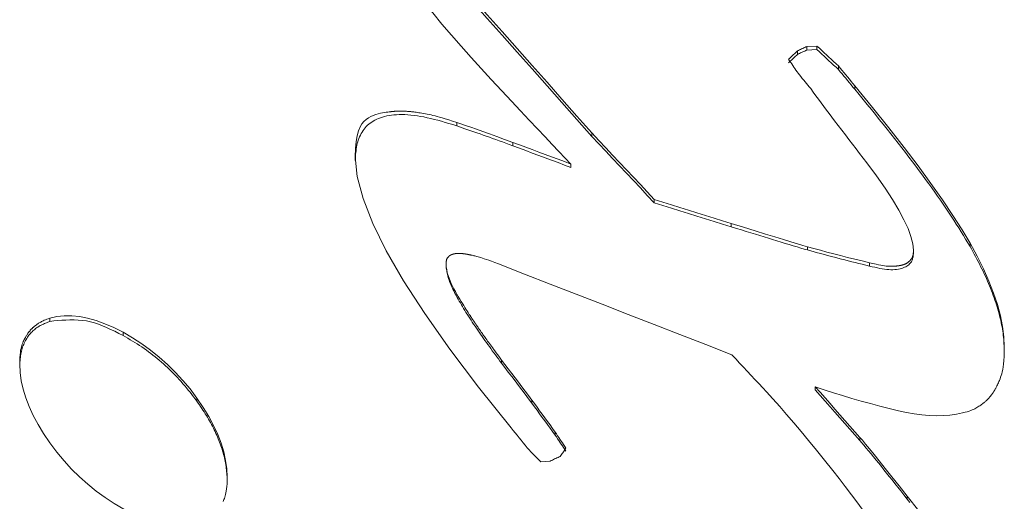
# Model space of a CAD drawing. Extents: x 16 to 278, y 8 to 193.
# Drawn here: x 154 to 157, y 142 to 143 of the extents above; entities that cross this region are included whole.
import ezdxf

# ---------------------------------------------------------------- set-up
doc = ezdxf.new("R2010")
doc.units = 0
doc.layers.add('2-中心線', color=5, linetype='CONTINUOUS')

msp = doc.modelspace()

# ---------------------------------------------------------------- linework, layer by layer
at = {"layer": '2-中心線', "color": 7, "linetype": 'CONTINUOUS', "lineweight": 15}
for p, q in [((155.9857, 143.0535), (155.9857, 143.0648)), ((156.0477, 143.08), (156.0157, 143.0788)), ((156.0157, 143.0675), (156.0157, 143.0788)), ((156.0477, 143.0687), (156.0157, 143.0675)), ((156.0477, 143.0687), (156.0477, 143.08)), ((156.1157, 143.0057), (156.1157, 143.017)), ((156.1677, 142.9429), (156.1677, 142.9541)), ((154.9058, 142.8268), (154.9058, 142.8378)), ((155.3337, 142.7934), (155.3337, 142.8043)), ((155.0837, 142.7635), (155.0837, 142.7745)), ((154.5837, 142.7173), (154.5837, 142.7281)), ((155.2677, 142.6948), (155.2677, 142.7057)), ((155.5317, 142.5829), (155.5317, 142.5936)), ((155.7757, 142.5068), (155.7757, 142.5174)), ((156.0178, 142.433), (156.0178, 142.4435)), ((156.3537, 142.422), (156.3537, 142.4325)), ((156.533, 142.4443), (156.533, 142.4548)), ((154.8717, 142.3788), (154.8717, 142.3892)), ((156.2141, 142.382), (156.2141, 142.3924)), ((153.6157, 142.2064), (153.6157, 142.2165)), ((153.8477, 142.1617), (153.8477, 142.1718)), ((156.6417, 142.1157), (156.6417, 142.1257)), ((155.0477, 142.0738), (155.0477, 142.0838)), ((153.5197, 142.0604), (153.5197, 142.0704)), ((156.0417, 141.9893), (156.0417, 141.9992)), ((154.0817, 141.9531), (154.0817, 141.963)), ((155.1437, 141.9469), (155.1437, 141.9568)), ((155.2177, 141.8454), (155.2177, 141.8551)), ((156.1837, 141.8287), (156.1837, 141.8384)), ((155.1717, 141.761), (155.2017, 141.7633)), ((154.1777, 141.7034), (154.1777, 141.7129)), ((156.3336, 141.6427), (156.3336, 141.6522))]:
    msp.add_line(p, q, dxfattribs=at)
for points in [[(154.9077, 143.2857), (154.955, 143.2325), (155.0024, 143.1791), (155.0497, 143.1258), (155.097, 143.0723), (155.1444, 143.0188), (155.1917, 142.9653), (155.239, 142.9117), (155.2864, 142.858), (155.3337, 142.8043)], [(155.3337, 142.7934), (155.2864, 142.847), (155.239, 142.9006), (155.1917, 142.9541), (155.1444, 143.0076), (155.097, 143.061), (155.0497, 143.1144), (155.0024, 143.1677), (154.955, 143.2209), (154.9077, 143.2741)], [(155.0481, 142.938), (155.015, 142.9735), (154.9826, 143.0089), (154.9507, 143.0443), (154.9195, 143.0796), (154.8888, 143.1148), (154.8587, 143.15), (154.8292, 143.1852), (154.8003, 143.2203), (154.772, 143.2554)], [(155.9577, 143.0381), (155.9608, 143.0411), (155.9639, 143.0441), (155.967, 143.047), (155.9701, 143.05), (155.9732, 143.053), (155.9764, 143.0559), (155.9795, 143.0589), (155.9826, 143.0619), (155.9857, 143.0648)], [(155.9857, 143.0535), (155.9826, 143.0506), (155.9795, 143.0476), (155.9764, 143.0446), (155.9732, 143.0417), (155.9701, 143.0387), (155.967, 143.0358), (155.9639, 143.0328), (155.9608, 143.0298), (155.9577, 143.0269)], [(155.9857, 143.0648), (155.989, 143.0664), (155.9924, 143.0679), (155.9957, 143.0695), (155.999, 143.071), (156.0024, 143.0726), (156.0057, 143.0742), (156.009, 143.0757), (156.0124, 143.0773), (156.0157, 143.0788)], [(156.0157, 143.0675), (156.0124, 143.0659), (156.009, 143.0644), (156.0057, 143.0628), (156.0024, 143.0613), (155.999, 143.0597), (155.9957, 143.0582), (155.9924, 143.0566), (155.989, 143.0551), (155.9857, 143.0535)], [(156.0477, 143.08), (156.0552, 143.073), (156.0628, 143.066), (156.0704, 143.059), (156.0779, 143.052), (156.0855, 143.045), (156.093, 143.038), (156.1006, 143.031), (156.1081, 143.024), (156.1157, 143.017)], [(156.1157, 143.0057), (156.1081, 143.0127), (156.1006, 143.0197), (156.093, 143.0267), (156.0855, 143.0337), (156.0779, 143.0407), (156.0704, 143.0477), (156.0628, 143.0547), (156.0552, 143.0617), (156.0477, 143.0687)], [(155.9877, 142.9937), (155.9844, 142.9986), (155.981, 143.0036), (155.9777, 143.0085), (155.9744, 143.0134), (155.971, 143.0184), (155.9677, 143.0233), (155.9644, 143.0283), (155.961, 143.0332), (155.9577, 143.0381)], [(156.0277, 142.9455), (156.0232, 142.9509), (156.0188, 142.9562), (156.0144, 142.9616), (156.0099, 142.9669), (156.0055, 142.9723), (156.001, 142.9776), (155.9966, 142.983), (155.9921, 142.9883), (155.9877, 142.9937)], [(156.1157, 143.017), (156.1215, 143.01), (156.1272, 143.003), (156.133, 142.996), (156.1388, 142.989), (156.1446, 142.982), (156.1504, 142.975), (156.1561, 142.968), (156.1619, 142.961), (156.1677, 142.9541)], [(156.1677, 142.9429), (156.1619, 142.9499), (156.1561, 142.9569), (156.1504, 142.9638), (156.1446, 142.9708), (156.1388, 142.9778), (156.133, 142.9848), (156.1272, 142.9918), (156.1215, 142.9988), (156.1157, 143.0057)], [(155.2677, 142.7057), (155.2495, 142.7247), (155.2297, 142.7455), (155.2084, 142.768), (155.1856, 142.7921), (155.1612, 142.8179), (155.1352, 142.8454), (155.1077, 142.8746), (155.0787, 142.9055), (155.0481, 142.938)], [(156.1037, 142.8429), (156.0952, 142.8543), (156.0868, 142.8657), (156.0784, 142.8771), (156.0699, 142.8885), (156.0615, 142.8999), (156.053, 142.9113), (156.0446, 142.9227), (156.0361, 142.9341), (156.0277, 142.9455)], [(156.1677, 142.9541), (156.2236, 142.8856), (156.2757, 142.8203), (156.324, 142.7583), (156.3684, 142.6996), (156.409, 142.6441), (156.4458, 142.5918), (156.4787, 142.5429), (156.5078, 142.4972), (156.533, 142.4548)], [(156.533, 142.4443), (156.5262, 142.4556), (156.5191, 142.4671), (156.5119, 142.4789), (156.5046, 142.4908), (156.4971, 142.5029), (156.4894, 142.5152), (156.4815, 142.5276), (156.4734, 142.54), (156.4652, 142.5526), (156.4567, 142.5652), (156.4481, 142.578), (156.4393, 142.5908), (156.4302, 142.6037), (156.421, 142.6167), (156.4115, 142.6299), (156.4019, 142.6433), (156.392, 142.6568), (156.3819, 142.6705), (156.3716, 142.6845), (156.361, 142.6986), (156.3503, 142.7129), (156.3393, 142.7274), (156.3282, 142.742), (156.3168, 142.7568), (156.3053, 142.7717), (156.2936, 142.7866), (156.2818, 142.8017), (156.2698, 142.8169), (156.2576, 142.8321), (156.2453, 142.8475), (156.2328, 142.8629), (156.2201, 142.8786), (156.2073, 142.8944), (156.1943, 142.9103), (156.1811, 142.9265), (156.1677, 142.9429)], [(154.5837, 142.7281), (154.5846, 142.7547), (154.5867, 142.7771), (154.5899, 142.7957), (154.5941, 142.811), (154.5992, 142.8234), (154.605, 142.8332), (154.6114, 142.841), (154.6184, 142.8472), (154.6257, 142.8522), (154.6332, 142.8563), (154.6409, 142.8598), (154.6486, 142.8626), (154.6561, 142.8649), (154.6634, 142.8667), (154.6702, 142.8681), (154.6765, 142.8692), (154.6821, 142.87), (154.6869, 142.8706), (154.6908, 142.8711), (154.6939, 142.8715), (154.6962, 142.8718), (154.6979, 142.872), (154.6991, 142.8721), (154.6999, 142.8722), (154.7004, 142.8723), (154.7008, 142.8723), (154.701, 142.8724), (154.7012, 142.8724), (154.7015, 142.8724), (154.7018, 142.8724), (154.7021, 142.8725), (154.7024, 142.8725), (154.7027, 142.8725), (154.703, 142.8726), (154.7033, 142.8726), (154.7036, 142.8726), (154.7039, 142.8726), (154.7041, 142.8727), (154.7044, 142.8727), (154.7046, 142.8727), (154.7049, 142.8727), (154.7051, 142.8728), (154.7054, 142.8728), (154.7057, 142.8728), (154.7061, 142.8728), (154.7065, 142.8729), (154.7069, 142.8729), (154.7074, 142.8729), (154.7078, 142.873), (154.7083, 142.873), (154.7088, 142.8731), (154.7093, 142.8731), (154.7098, 142.8731), (154.7103, 142.8732), (154.7107, 142.8732), (154.7112, 142.8732), (154.7117, 142.8732), (154.7121, 142.8733), (154.7126, 142.8733), (154.7132, 142.8733), (154.7138, 142.8734), (154.7144, 142.8734), (154.7152, 142.8734), (154.716, 142.8734), (154.7169, 142.8735), (154.7178, 142.8735), (154.7188, 142.8736), (154.7198, 142.8736), (154.7208, 142.8736), (154.7219, 142.8736), (154.7229, 142.8737), (154.7239, 142.8737), (154.7249, 142.8737), (154.7258, 142.8737), (154.7268, 142.8737), (154.7278, 142.8737), (154.7289, 142.8737), (154.73, 142.8737), (154.7313, 142.8737), (154.7327, 142.8736), (154.7343, 142.8736), (154.736, 142.8735), (154.738, 142.8735), (154.74, 142.8734), (154.7421, 142.8733), (154.7444, 142.8732), (154.7466, 142.8731), (154.7489, 142.8729), (154.7511, 142.8728), (154.7533, 142.8727), (154.7554, 142.8725), (154.7576, 142.8723), (154.7597, 142.8721), (154.7619, 142.8719), (154.7643, 142.8716), (154.7669, 142.8713), (154.7698, 142.8709), (154.773, 142.8705), (154.7766, 142.8699), (154.7806, 142.8693), (154.785, 142.8686), (154.7898, 142.8679), (154.7949, 142.867), (154.8003, 142.866), (154.8059, 142.865), (154.8117, 142.8639), (154.8177, 142.8627), (154.8239, 142.8614), (154.8301, 142.8601), (154.8366, 142.8585), (154.8436, 142.8568), (154.8512, 142.8548), (154.8597, 142.8524), (154.8692, 142.8495), (154.8799, 142.8462), (154.8921, 142.8423), (154.9058, 142.8378)], [(154.9058, 142.8268), (154.8931, 142.8307), (154.8806, 142.8344), (154.8686, 142.838), (154.8568, 142.8414), (154.8453, 142.8446), (154.834, 142.8476), (154.8229, 142.8503), (154.8121, 142.8528), (154.8014, 142.8551), (154.7909, 142.857), (154.7806, 142.8587), (154.7704, 142.8601), (154.7604, 142.8612), (154.7507, 142.862), (154.7413, 142.8625), (154.7321, 142.8627), (154.7232, 142.8627), (154.7146, 142.8624), (154.7063, 142.8618), (154.6984, 142.8609), (154.6907, 142.8597), (154.6835, 142.8583), (154.6765, 142.8567), (154.6698, 142.8548), (154.6634, 142.8527), (154.6574, 142.8504), (154.6516, 142.8478), (154.6461, 142.8451), (154.6409, 142.8422), (154.636, 142.8391), (154.6313, 142.8358), (154.6269, 142.8323), (154.6227, 142.8286), (154.6188, 142.8247), (154.6151, 142.8206), (154.6116, 142.8164), (154.6083, 142.8119), (154.6053, 142.8073), (154.6024, 142.8025), (154.5998, 142.7975), (154.5974, 142.7925), (154.5952, 142.7872), (154.5933, 142.7819), (154.5915, 142.7765), (154.59, 142.771), (154.5888, 142.7654), (154.5877, 142.7597), (154.5868, 142.754), (154.5861, 142.7481), (154.5854, 142.7422), (154.5849, 142.7361), (154.5845, 142.73), (154.5841, 142.7237), (154.5837, 142.7173)], [(154.9058, 142.8378), (154.9189, 142.8334), (154.9337, 142.8283), (154.9501, 142.8225), (154.9682, 142.8161), (154.9879, 142.8091), (155.0094, 142.8014), (155.0325, 142.7931), (155.0573, 142.7841), (155.0837, 142.7745)], [(156.2057, 142.7092), (156.1944, 142.7241), (156.183, 142.739), (156.1717, 142.7538), (156.1604, 142.7687), (156.149, 142.7835), (156.1377, 142.7984), (156.1264, 142.8132), (156.115, 142.828), (156.1037, 142.8429)], [(155.0837, 142.7635), (155.0721, 142.7677), (155.061, 142.7718), (155.0501, 142.7758), (155.0396, 142.7796), (155.0292, 142.7833), (155.0191, 142.787), (155.0091, 142.7906), (154.9991, 142.7942), (154.9892, 142.7977), (154.9794, 142.8012), (154.9695, 142.8047), (154.9598, 142.8081), (154.9502, 142.8114), (154.9407, 142.8147), (154.9315, 142.8179), (154.9226, 142.821), (154.914, 142.824), (154.9058, 142.8268)], [(155.3337, 142.8043), (155.3557, 142.7809), (155.3777, 142.7576), (155.3997, 142.7342), (155.4217, 142.7108), (155.4437, 142.6874), (155.4657, 142.6639), (155.4877, 142.6405), (155.5097, 142.6171), (155.5317, 142.5936)], [(155.0837, 142.7745), (155.1041, 142.7668), (155.1246, 142.7592), (155.145, 142.7515), (155.1655, 142.7439), (155.1859, 142.7362), (155.2064, 142.7286), (155.2268, 142.7209), (155.2472, 142.7133), (155.2677, 142.7057)], [(155.5317, 142.5829), (155.5097, 142.6063), (155.4877, 142.6298), (155.4657, 142.6532), (155.4437, 142.6765), (155.4217, 142.6999), (155.3997, 142.7233), (155.3777, 142.7467), (155.3557, 142.77), (155.3337, 142.7934)], [(155.2677, 142.6948), (155.2472, 142.7025), (155.2268, 142.7101), (155.2064, 142.7177), (155.1859, 142.7254), (155.1655, 142.733), (155.145, 142.7406), (155.1246, 142.7483), (155.1041, 142.7559), (155.0837, 142.7635)], [(155.0777, 141.8686), (154.9744, 141.998), (154.8831, 142.1188), (154.804, 142.2311), (154.737, 142.3349), (154.6822, 142.4303), (154.6394, 142.5173), (154.6087, 142.5959), (154.5901, 142.6661), (154.5837, 142.7281)], [(156.3537, 142.4325), (156.3515, 142.4526), (156.3458, 142.4754), (156.3365, 142.5008), (156.3236, 142.5289), (156.3072, 142.5597), (156.2871, 142.5931), (156.2636, 142.6292), (156.2364, 142.6679), (156.2057, 142.7092)], [(155.5317, 142.5936), (155.5588, 142.5852), (155.5859, 142.5767), (155.613, 142.5682), (155.6401, 142.5598), (155.6672, 142.5513), (155.6944, 142.5428), (155.7215, 142.5344), (155.7486, 142.5259), (155.7757, 142.5174)], [(155.7757, 142.5068), (155.7486, 142.5153), (155.7215, 142.5238), (155.6944, 142.5322), (155.6672, 142.5407), (155.6401, 142.5491), (155.613, 142.5576), (155.5859, 142.566), (155.5588, 142.5745), (155.5317, 142.5829)], [(155.7757, 142.5174), (155.815, 142.5052), (155.8512, 142.4939), (155.8843, 142.4837), (155.9143, 142.4744), (155.9412, 142.4662), (155.965, 142.459), (155.9857, 142.4528), (156.0033, 142.4477), (156.0178, 142.4435)], [(156.0178, 142.433), (156.0075, 142.4361), (155.9964, 142.4393), (155.9848, 142.4428), (155.9726, 142.4464), (155.96, 142.4501), (155.9471, 142.454), (155.9339, 142.458), (155.9205, 142.462), (155.9071, 142.4661), (155.8936, 142.4702), (155.8801, 142.4743), (155.8664, 142.4786), (155.8524, 142.4829), (155.8381, 142.4874), (155.8233, 142.4919), (155.8081, 142.4967), (155.7922, 142.5017), (155.7757, 142.5068)], [(156.0178, 142.4435), (156.0379, 142.4379), (156.0584, 142.4323), (156.0794, 142.4266), (156.1008, 142.421), (156.1226, 142.4153), (156.1448, 142.4096), (156.1675, 142.4039), (156.1906, 142.3981), (156.2141, 142.3924)], [(156.2141, 142.382), (156.2027, 142.3848), (156.1915, 142.3875), (156.1803, 142.3903), (156.1692, 142.3931), (156.1581, 142.3958), (156.1471, 142.3986), (156.1362, 142.4014), (156.1252, 142.4042), (156.1143, 142.407), (156.1034, 142.4098), (156.0926, 142.4127), (156.0817, 142.4156), (156.0709, 142.4185), (156.0601, 142.4214), (156.0494, 142.4243), (156.0388, 142.4272), (156.0283, 142.4301), (156.0178, 142.433)], [(156.2141, 142.3924), (156.2252, 142.3898), (156.2349, 142.3877), (156.2433, 142.3859), (156.2505, 142.3846), (156.2568, 142.3835), (156.2621, 142.3828), (156.2668, 142.3822), (156.271, 142.3819), (156.2748, 142.3816), (156.2782, 142.3815), (156.2815, 142.3814), (156.2845, 142.3814), (156.2872, 142.3814), (156.2897, 142.3815), (156.292, 142.3816), (156.294, 142.3818), (156.2957, 142.3819), (156.2973, 142.382), (156.2986, 142.3821), (156.2996, 142.3822), (156.3005, 142.3823), (156.3013, 142.3824), (156.3019, 142.3824), (156.3024, 142.3825), (156.3029, 142.3825), (156.3033, 142.3826), (156.3037, 142.3826), (156.3041, 142.3826), (156.3045, 142.3827), (156.3049, 142.3827), (156.3053, 142.3828), (156.3057, 142.3829), (156.3061, 142.3829), (156.3065, 142.383), (156.3069, 142.383), (156.3072, 142.3831), (156.3076, 142.3831), (156.3079, 142.3832), (156.3082, 142.3832), (156.3085, 142.3833), (156.3088, 142.3833), (156.3091, 142.3834), (156.3094, 142.3834), (156.3098, 142.3835), (156.3102, 142.3836), (156.3107, 142.3836), (156.3112, 142.3837), (156.3117, 142.3838), (156.3122, 142.3839), (156.3128, 142.3841), (156.3133, 142.3842), (156.3139, 142.3843), (156.3145, 142.3844), (156.315, 142.3845), (156.3155, 142.3846), (156.316, 142.3847), (156.3165, 142.3849), (156.317, 142.385), (156.3175, 142.3851), (156.318, 142.3853), (156.3186, 142.3855), (156.3193, 142.3857), (156.32, 142.3859), (156.3208, 142.3862), (156.3216, 142.3864), (156.3225, 142.3867), (156.3235, 142.3871), (156.3244, 142.3874), (156.3254, 142.3878), (156.3263, 142.3881), (156.3272, 142.3885), (156.3281, 142.3888), (156.329, 142.3892), (156.3298, 142.3896), (156.3306, 142.39), (156.3313, 142.3904), (156.3321, 142.3908), (156.3329, 142.3914), (156.3338, 142.3919), (156.3347, 142.3926), (156.3357, 142.3934), (156.3368, 142.3942), (156.338, 142.3952), (156.3393, 142.3963), (156.3406, 142.3975), (156.3419, 142.3987), (156.3432, 142.4001), (156.3445, 142.4016), (156.3458, 142.4031), (156.347, 142.4048), (156.3482, 142.4066), (156.3492, 142.4085), (156.3502, 142.4107), (156.3511, 142.4132), (156.3519, 142.416), (156.3526, 142.4193), (156.3531, 142.4231), (156.3535, 142.4275), (156.3537, 142.4325)], [(156.533, 142.4548), (156.5557, 142.4133), (156.5757, 142.373), (156.593, 142.334), (156.6077, 142.2962), (156.6198, 142.2596), (156.6293, 142.2243), (156.636, 142.1902), (156.6402, 142.1573), (156.6417, 142.1257)], [(156.6417, 142.1157), (156.6413, 142.1221), (156.641, 142.1287), (156.6406, 142.1352), (156.6402, 142.1419), (156.6397, 142.1485), (156.6391, 142.1552), (156.6384, 142.162), (156.6376, 142.1687), (156.6367, 142.1755), (156.6357, 142.1823), (156.6345, 142.1892), (156.6333, 142.196), (156.6318, 142.2029), (156.6303, 142.2099), (156.6287, 142.2168), (156.6269, 142.2238), (156.6251, 142.2309), (156.6231, 142.2379), (156.621, 142.2451), (156.6189, 142.2523), (156.6166, 142.2595), (156.6143, 142.2668), (156.6118, 142.2741), (156.6093, 142.2815), (156.6066, 142.2889), (156.6039, 142.2964), (156.601, 142.3039), (156.598, 142.3115), (156.595, 142.3191), (156.5918, 142.3268), (156.5885, 142.3344), (156.5851, 142.3422), (156.5816, 142.3499), (156.5781, 142.3577), (156.5744, 142.3654), (156.5706, 142.3732), (156.5667, 142.381), (156.5628, 142.3888), (156.5587, 142.3966), (156.5546, 142.4044), (156.5504, 142.4123), (156.5461, 142.4202), (156.5418, 142.4282), (156.5374, 142.4362), (156.533, 142.4443)], [(155.0377, 142.3888), (155.0261, 142.3933), (155.0159, 142.3971), (155.0071, 142.4003), (154.9994, 142.403), (154.9928, 142.4053), (154.9871, 142.4072), (154.982, 142.4088), (154.9776, 142.4102), (154.9735, 142.4113), (154.9697, 142.4124), (154.9662, 142.4133), (154.9629, 142.4141), (154.9599, 142.4149), (154.9572, 142.4155), (154.9547, 142.4161), (154.9524, 142.4166), (154.9505, 142.417), (154.9488, 142.4173), (154.9473, 142.4176), (154.9461, 142.4179), (154.9451, 142.4181), (154.9443, 142.4183), (154.9436, 142.4184), (154.943, 142.4185), (154.9424, 142.4186), (154.942, 142.4187), (154.9415, 142.4188), (154.9411, 142.4189), (154.9406, 142.419), (154.9401, 142.4191), (154.9396, 142.4192), (154.9391, 142.4193), (154.9387, 142.4193), (154.9382, 142.4194), (154.9378, 142.4195), (154.9374, 142.4196), (154.937, 142.4196), (154.9367, 142.4197), (154.9363, 142.4198), (154.936, 142.4198), (154.9356, 142.4199), (154.9352, 142.4199), (154.9349, 142.42), (154.9344, 142.4201), (154.9339, 142.4201), (154.9334, 142.4202), (154.9328, 142.4203), (154.9322, 142.4204), (154.9316, 142.4205), (154.9309, 142.4206), (154.9303, 142.4207), (154.9296, 142.4208), (154.929, 142.4209), (154.9284, 142.4209), (154.9278, 142.421), (154.9272, 142.4211), (154.9266, 142.4212), (154.926, 142.4212), (154.9254, 142.4213), (154.9248, 142.4214), (154.9241, 142.4214), (154.9233, 142.4215), (154.9224, 142.4216), (154.9215, 142.4216), (154.9205, 142.4217), (154.9194, 142.4218), (154.9183, 142.4218), (154.9171, 142.4219), (154.916, 142.422), (154.9148, 142.422), (154.9137, 142.4221), (154.9126, 142.4221), (154.9116, 142.4222), (154.9106, 142.4222), (154.9097, 142.4222), (154.9088, 142.4222), (154.908, 142.4221), (154.9072, 142.4221), (154.9064, 142.422), (154.9056, 142.422), (154.9048, 142.4219), (154.904, 142.4218), (154.9032, 142.4217), (154.9024, 142.4216), (154.9016, 142.4215), (154.9009, 142.4214), (154.9002, 142.4212), (154.8995, 142.4211), (154.8988, 142.421), (154.8982, 142.4209), (154.8977, 142.4208), (154.8972, 142.4207), (154.8967, 142.4206), (154.8963, 142.4205), (154.8958, 142.4204), (154.8955, 142.4203), (154.8951, 142.4202), (154.8947, 142.4201), (154.8943, 142.42), (154.8939, 142.4199), (154.8935, 142.4198), (154.8931, 142.4197), (154.8927, 142.4196), (154.8923, 142.4194), (154.8919, 142.4193), (154.8915, 142.4192), (154.8911, 142.4191), (154.8908, 142.4189), (154.8905, 142.4188), (154.8902, 142.4187), (154.8899, 142.4186), (154.8896, 142.4185), (154.8893, 142.4184), (154.889, 142.4183), (154.8887, 142.4181), (154.8884, 142.418), (154.888, 142.4178), (154.8876, 142.4176), (154.8871, 142.4174), (154.8867, 142.4171), (154.8862, 142.4169), (154.8857, 142.4166), (154.8852, 142.4164), (154.8847, 142.4161), (154.8842, 142.4158), (154.8838, 142.4155), (154.8833, 142.4153), (154.8829, 142.415), (154.8825, 142.4147), (154.8821, 142.4144), (154.8817, 142.4141), (154.8813, 142.4137), (154.8808, 142.4133), (154.8804, 142.4128), (154.8799, 142.4122), (154.8793, 142.4116), (154.8787, 142.411), (154.8781, 142.4102), (154.8775, 142.4094), (154.8768, 142.4086), (154.8762, 142.4077), (154.8756, 142.4068), (154.875, 142.4059), (154.8745, 142.405), (154.874, 142.404), (154.8735, 142.403), (154.8731, 142.4018), (154.8728, 142.4005), (154.8725, 142.3989), (154.8722, 142.3971), (154.872, 142.3949), (154.8718, 142.3923), (154.8717, 142.3892)], [(156.3537, 142.422), (156.3535, 142.4196), (156.3532, 142.4172), (156.353, 142.4149), (156.3526, 142.4125), (156.3522, 142.4102), (156.3517, 142.4079), (156.3511, 142.4055), (156.3503, 142.4031), (156.3494, 142.4007), (156.3483, 142.3983), (156.347, 142.3958), (156.3455, 142.3934), (156.3436, 142.391), (156.3415, 142.3886), (156.3391, 142.3863), (156.3363, 142.384), (156.3331, 142.3819), (156.3295, 142.3798), (156.3255, 142.378), (156.3211, 142.3762), (156.3163, 142.3747), (156.3112, 142.3734), (156.3058, 142.3723), (156.3001, 142.3714), (156.2941, 142.3708), (156.288, 142.3705), (156.2817, 142.3705), (156.2753, 142.3708), (156.2687, 142.3713), (156.2619, 142.3722), (156.2548, 142.3733), (156.2475, 142.3747), (156.2398, 142.3762), (156.2316, 142.378), (156.2231, 142.3799), (156.2141, 142.382)], [(154.8717, 142.3892), (154.8723, 142.3794), (154.8737, 142.3699), (154.8756, 142.3607), (154.8781, 142.3518), (154.8811, 142.3432), (154.8845, 142.3347), (154.8882, 142.3264), (154.8923, 142.3181), (154.8967, 142.3098), (154.9012, 142.3015), (154.9058, 142.2933), (154.9105, 142.2853), (154.9151, 142.2774), (154.9196, 142.27), (154.9239, 142.263), (154.9279, 142.2565), (154.9315, 142.2507), (154.9347, 142.2456), (154.9374, 142.2413), (154.9397, 142.2377), (154.9415, 142.2348), (154.9431, 142.2324), (154.9443, 142.2304), (154.9454, 142.2288), (154.9463, 142.2274), (154.9471, 142.2261), (154.9479, 142.2249), (154.9487, 142.2236), (154.9496, 142.2223), (154.9504, 142.221), (154.9513, 142.2197), (154.9522, 142.2184), (154.953, 142.2171), (154.9538, 142.2159), (154.9546, 142.2147), (154.9553, 142.2137), (154.9559, 142.2127), (154.9565, 142.2118), (154.957, 142.211), (154.9575, 142.2103), (154.9579, 142.2096), (154.9584, 142.2089), (154.9589, 142.2082), (154.9593, 142.2075), (154.9598, 142.2068), (154.9604, 142.206), (154.9609, 142.2052), (154.9615, 142.2043), (154.9621, 142.2034), (154.9627, 142.2026), (154.9632, 142.2017), (154.9638, 142.2009), (154.9643, 142.2002), (154.9647, 142.1995), (154.9651, 142.1989), (154.9655, 142.1984), (154.9658, 142.198), (154.9661, 142.1975), (154.9664, 142.197), (154.9668, 142.1965), (154.9672, 142.1959), (154.9676, 142.1953), (154.9681, 142.1945), (154.9688, 142.1936), (154.9695, 142.1925), (154.9703, 142.1914), (154.9711, 142.1901), (154.972, 142.1888), (154.9729, 142.1875), (154.9739, 142.1861), (154.9748, 142.1847), (154.9758, 142.1833), (154.9767, 142.1819), (154.9777, 142.1806), (154.9786, 142.1792), (154.9797, 142.1777), (154.9808, 142.176), (154.9821, 142.1743), (154.9834, 142.1723), (154.985, 142.1701), (154.9867, 142.1677), (154.9886, 142.165), (154.9907, 142.162), (154.993, 142.1588), (154.9954, 142.1553), (154.998, 142.1517), (155.0007, 142.1479), (155.0035, 142.144), (155.0063, 142.1401), (155.0092, 142.136), (155.0122, 142.1319), (155.0152, 142.1276), (155.0185, 142.1231), (155.0221, 142.1182), (155.0261, 142.1128), (155.0306, 142.1068), (155.0356, 142.1), (155.0413, 142.0924), (155.0477, 142.0838)], [(155.0477, 142.0738), (155.0426, 142.0806), (155.0377, 142.0873), (155.0328, 142.0939), (155.0279, 142.1005), (155.0231, 142.107), (155.0183, 142.1135), (155.0136, 142.12), (155.0089, 142.1265), (155.0042, 142.1329), (154.9995, 142.1394), (154.9949, 142.1459), (154.9903, 142.1525), (154.9857, 142.159), (154.9811, 142.1655), (154.9766, 142.172), (154.9721, 142.1785), (154.9677, 142.1849), (154.9634, 142.1914), (154.9591, 142.1977), (154.9548, 142.2041), (154.9507, 142.2104), (154.9466, 142.2166), (154.9426, 142.2229), (154.9386, 142.229), (154.9348, 142.2351), (154.931, 142.2412), (154.9273, 142.2473), (154.9237, 142.2532), (154.9202, 142.2592), (154.9169, 142.265), (154.9136, 142.2708), (154.9104, 142.2765), (154.9073, 142.2822), (154.9043, 142.2877), (154.9015, 142.2931), (154.8987, 142.2984), (154.8961, 142.3036), (154.8935, 142.3086), (154.8911, 142.3136), (154.8889, 142.3185), (154.8867, 142.3232), (154.8848, 142.3279), (154.8829, 142.3325), (154.8812, 142.3371), (154.8797, 142.3416), (154.8784, 142.3461), (154.8772, 142.3505), (154.8761, 142.3548), (154.8752, 142.3591), (154.8743, 142.3633), (154.8736, 142.3673), (154.8729, 142.3713), (154.8723, 142.3751), (154.8717, 142.3788)], [(155.7777, 142.1005), (155.6955, 142.1326), (155.6132, 142.1647), (155.531, 142.1968), (155.4488, 142.2288), (155.3666, 142.2609), (155.2844, 142.2929), (155.2021, 142.3249), (155.1199, 142.3568), (155.0377, 142.3888)], [(153.5197, 142.0704), (153.5199, 142.0819), (153.5203, 142.0919), (153.5209, 142.1006), (153.5218, 142.1082), (153.5227, 142.1148), (153.5239, 142.1206), (153.5251, 142.1256), (153.5265, 142.1302), (153.528, 142.1345), (153.5295, 142.1384), (153.5311, 142.1422), (153.5328, 142.1458), (153.5344, 142.1492), (153.536, 142.1523), (153.5376, 142.1552), (153.5391, 142.1578), (153.5405, 142.1602), (153.5418, 142.1624), (153.543, 142.1642), (153.544, 142.1659), (153.5449, 142.1673), (153.5458, 142.1686), (153.5466, 142.1697), (153.5473, 142.1708), (153.5481, 142.1718), (153.5489, 142.1728), (153.5497, 142.1738), (153.5506, 142.1748), (153.5515, 142.1759), (153.5524, 142.177), (153.5534, 142.1781), (153.5544, 142.1792), (153.5554, 142.1803), (153.5564, 142.1814), (153.5573, 142.1824), (153.5582, 142.1833), (153.5591, 142.1842), (153.5599, 142.1851), (153.5607, 142.1859), (153.5616, 142.1866), (153.5625, 142.1874), (153.5634, 142.1882), (153.5644, 142.1891), (153.5656, 142.19), (153.5669, 142.191), (153.5683, 142.1922), (153.5699, 142.1934), (153.5716, 142.1947), (153.5735, 142.196), (153.5754, 142.1974), (153.5775, 142.1988), (153.5796, 142.2003), (153.5818, 142.2017), (153.5841, 142.2031), (153.5864, 142.2045), (153.5888, 142.2059), (153.5915, 142.2073), (153.5944, 142.2087), (153.5976, 142.2101), (153.6013, 142.2116), (153.6055, 142.2131), (153.6103, 142.2148), (153.6157, 142.2165)], [(153.6157, 142.2165), (153.6377, 142.2215), (153.6606, 142.224), (153.6845, 142.2241), (153.7093, 142.2216), (153.7351, 142.2166), (153.7618, 142.2092), (153.7895, 142.1992), (153.8181, 142.1868), (153.8477, 142.1718)], [(153.8477, 142.1617), (153.8342, 142.1685), (153.821, 142.175), (153.808, 142.1812), (153.7951, 142.1871), (153.7824, 142.1924), (153.7697, 142.1972), (153.757, 142.2015), (153.7443, 142.205), (153.7314, 142.2077), (153.7184, 142.2096), (153.7053, 142.2108), (153.6922, 142.2113), (153.6791, 142.2113), (153.666, 142.2108), (153.6531, 142.21), (153.6404, 142.2089), (153.6279, 142.2077), (153.6157, 142.2064)], [(153.6157, 142.2064), (153.6121, 142.205), (153.6086, 142.2037), (153.6051, 142.2023), (153.6016, 142.201), (153.5982, 142.1995), (153.5948, 142.1981), (153.5915, 142.1965), (153.5883, 142.1949), (153.5851, 142.1933), (153.5819, 142.1915), (153.5789, 142.1896), (153.5758, 142.1876), (153.5729, 142.1856), (153.57, 142.1834), (153.5672, 142.1811), (153.5644, 142.1787), (153.5616, 142.1763), (153.559, 142.1737), (153.5564, 142.171), (153.5538, 142.1682), (153.5513, 142.1653), (153.5489, 142.1623), (153.5465, 142.1592), (153.5442, 142.156), (153.542, 142.1526), (153.5399, 142.1491), (153.5378, 142.1454), (153.5359, 142.1416), (153.534, 142.1377), (153.5323, 142.1336), (153.5306, 142.1295), (153.5291, 142.1252), (153.5277, 142.1208), (153.5264, 142.1162), (153.5252, 142.1116), (153.5242, 142.1069), (153.5233, 142.1021), (153.5226, 142.0972), (153.522, 142.0922), (153.5215, 142.0872), (153.521, 142.082), (153.5206, 142.0768), (153.5203, 142.0714), (153.52, 142.066), (153.5197, 142.0604)], [(153.8477, 142.1718), (153.8778, 142.1543), (153.9069, 142.1354), (153.9349, 142.1151), (153.962, 142.0933), (153.988, 142.0701), (154.0129, 142.0455), (154.0369, 142.0194), (154.0598, 141.9919), (154.0817, 141.963)], [(154.0817, 141.9531), (154.0762, 141.9602), (154.0708, 141.9673), (154.0653, 141.9744), (154.0598, 141.9814), (154.0543, 141.9883), (154.0487, 141.9952), (154.0431, 142.002), (154.0374, 142.0088), (154.0316, 142.0154), (154.0257, 142.022), (154.0197, 142.0285), (154.0137, 142.0349), (154.0075, 142.0412), (154.0013, 142.0474), (153.995, 142.0535), (153.9886, 142.0596), (153.9821, 142.0655), (153.9756, 142.0714), (153.969, 142.0772), (153.9624, 142.0829), (153.9557, 142.0886), (153.949, 142.0941), (153.9422, 142.0995), (153.9353, 142.1049), (153.9283, 142.1101), (153.9213, 142.1152), (153.9142, 142.1203), (153.907, 142.1252), (153.8997, 142.13), (153.8924, 142.1347), (153.885, 142.1393), (153.8776, 142.1438), (153.8701, 142.1484), (153.8627, 142.1528), (153.8552, 142.1573), (153.8477, 142.1617)], [(156.6417, 142.1257), (156.6415, 142.1092), (156.641, 142.0947), (156.6402, 142.0821), (156.6392, 142.0712), (156.638, 142.0618), (156.6367, 142.0537), (156.6352, 142.0465), (156.6336, 142.0402), (156.6319, 142.0344), (156.6301, 142.029), (156.6283, 142.0241), (156.6265, 142.0194), (156.6248, 142.0152), (156.623, 142.0113), (156.6214, 142.0079), (156.6199, 142.0048), (156.6185, 142.0021), (156.6173, 141.9997), (156.6163, 141.9978), (156.6155, 141.9962), (156.6148, 141.995), (156.6143, 141.994), (156.6138, 141.9931), (156.6135, 141.9925), (156.6132, 141.992), (156.6129, 141.9915), (156.6127, 141.9911), (156.6124, 141.9906), (156.6121, 141.9902), (156.6119, 141.9897), (156.6116, 141.9892), (156.6113, 141.9887), (156.611, 141.9882), (156.6107, 141.9878), (156.6105, 141.9873), (156.6102, 141.9869), (156.61, 141.9865), (156.6098, 141.9861), (156.6095, 141.9858), (156.6093, 141.9854), (156.6091, 141.985), (156.6089, 141.9847), (156.6086, 141.9842), (156.6083, 141.9838), (156.608, 141.9833), (156.6076, 141.9827), (156.6072, 141.9821), (156.6068, 141.9815), (156.6064, 141.9808), (156.6059, 141.9802), (156.6054, 141.9795), (156.605, 141.9788), (156.6045, 141.9781), (156.6041, 141.9775), (156.6036, 141.9768), (156.6032, 141.9762), (156.6028, 141.9756), (156.6023, 141.975), (156.6018, 141.9743), (156.6013, 141.9737), (156.6007, 141.9729), (156.6, 141.9721), (156.5993, 141.9712), (156.5985, 141.9702), (156.5976, 141.9691), (156.5966, 141.9679), (156.5956, 141.9667), (156.5946, 141.9655), (156.5935, 141.9643), (156.5924, 141.963), (156.5914, 141.9618), (156.5903, 141.9607), (156.5893, 141.9596), (156.5883, 141.9585), (156.5873, 141.9574), (156.5862, 141.9564), (156.585, 141.9553), (156.5837, 141.9541), (156.5822, 141.9529), (156.5806, 141.9516), (156.5788, 141.9501), (156.5768, 141.9485), (156.5746, 141.9467), (156.5722, 141.9449), (156.5695, 141.9429), (156.5668, 141.941), (156.5639, 141.9389), (156.5609, 141.9369), (156.5578, 141.9349), (156.5546, 141.9329), (156.5513, 141.931), (156.5478, 141.9291), (156.5441, 141.9273), (156.5399, 141.9255), (156.5353, 141.9236), (156.5301, 141.9217), (156.5241, 141.9198), (156.5173, 141.9179), (156.5096, 141.9158)], [(155.0477, 142.0838), (155.0584, 142.0697), (155.069, 142.0556), (155.0797, 142.0415), (155.0904, 142.0274), (155.101, 142.0133), (155.1117, 141.9991), (155.1224, 141.985), (155.133, 141.9709), (155.1437, 141.9568)], [(155.8877, 141.9829), (155.8755, 141.996), (155.8632, 142.0091), (155.851, 142.0221), (155.8388, 142.0352), (155.8266, 142.0483), (155.8144, 142.0613), (155.8021, 142.0744), (155.7899, 142.0875), (155.7777, 142.1005)], [(153.6157, 141.8208), (153.5957, 141.8503), (153.578, 141.8794), (153.5627, 141.908), (153.5497, 141.9362), (153.5391, 141.9639), (153.5307, 141.9912), (153.5247, 142.018), (153.521, 142.0445), (153.5197, 142.0704)], [(155.1437, 141.9469), (155.133, 141.961), (155.1224, 141.9751), (155.1117, 141.9892), (155.101, 142.0033), (155.0904, 142.0174), (155.0797, 142.0315), (155.069, 142.0456), (155.0584, 142.0597), (155.0477, 142.0738)], [(156.3059, 141.9226), (156.2762, 141.9299), (156.2466, 141.9375), (156.217, 141.9455), (156.1876, 141.9537), (156.1582, 141.9622), (156.1289, 141.971), (156.0998, 141.9801), (156.0707, 141.9895), (156.0417, 141.9992)], [(156.0417, 141.9992), (156.0575, 141.9814), (156.0732, 141.9635), (156.089, 141.9456), (156.1048, 141.9278), (156.1206, 141.9099), (156.1364, 141.892), (156.1521, 141.8741), (156.1679, 141.8563), (156.1837, 141.8384)], [(156.1837, 141.8287), (156.1679, 141.8465), (156.1521, 141.8644), (156.1364, 141.8823), (156.1206, 141.9001), (156.1048, 141.918), (156.089, 141.9358), (156.0732, 141.9536), (156.0575, 141.9715), (156.0417, 141.9893)], [(154.0817, 141.963), (154.1017, 141.9335), (154.1193, 141.9045), (154.1347, 141.8758), (154.1477, 141.8476), (154.1583, 141.8198), (154.1667, 141.7925), (154.1727, 141.7655), (154.1763, 141.739), (154.1777, 141.7129)], [(156.0975, 141.7336), (156.0714, 141.7663), (156.0459, 141.7978), (156.0212, 141.8281), (155.9972, 141.857), (155.9739, 141.8847), (155.9513, 141.9112), (155.9294, 141.9363), (155.9082, 141.9602), (155.8877, 141.9829)], [(154.1777, 141.7034), (154.1774, 141.7087), (154.1771, 141.714), (154.1767, 141.7193), (154.1764, 141.7247), (154.1759, 141.73), (154.1754, 141.7354), (154.1749, 141.7408), (154.1742, 141.7462), (154.1734, 141.7517), (154.1725, 141.7571), (154.1715, 141.7625), (154.1704, 141.768), (154.1691, 141.7734), (154.1678, 141.7789), (154.1663, 141.7843), (154.1648, 141.7898), (154.1631, 141.7953), (154.1614, 141.8008), (154.1596, 141.8063), (154.1577, 141.8118), (154.1557, 141.8174), (154.1536, 141.8229), (154.1515, 141.8285), (154.1492, 141.8341), (154.1469, 141.8397), (154.1444, 141.8454), (154.1419, 141.851), (154.1393, 141.8567), (154.1365, 141.8623), (154.1337, 141.868), (154.1308, 141.8737), (154.1278, 141.8794), (154.1248, 141.8851), (154.1216, 141.8908), (154.1183, 141.8965), (154.115, 141.9021), (154.1116, 141.9078), (154.1081, 141.9134), (154.1045, 141.919), (154.1008, 141.9246), (154.0971, 141.9303), (154.0933, 141.9359), (154.0895, 141.9416), (154.0856, 141.9473), (154.0817, 141.9531)], [(155.1437, 141.9568), (155.1519, 141.9455), (155.1601, 141.9342), (155.1684, 141.9229), (155.1766, 141.9116), (155.1848, 141.9003), (155.193, 141.889), (155.2012, 141.8777), (155.2095, 141.8664), (155.2177, 141.8551)], [(155.2177, 141.8454), (155.2095, 141.8567), (155.2012, 141.868), (155.193, 141.8793), (155.1848, 141.8906), (155.1766, 141.9018), (155.1684, 141.9131), (155.1601, 141.9244), (155.1519, 141.9357), (155.1437, 141.9469)], [(156.5096, 141.9158), (156.4899, 141.9118), (156.4694, 141.9089), (156.4482, 141.9073), (156.4263, 141.9068), (156.4037, 141.9076), (156.3803, 141.9096), (156.3562, 141.9127), (156.3314, 141.917), (156.3059, 141.9226)], [(155.1357, 141.7977), (155.1292, 141.8056), (155.1228, 141.8135), (155.1164, 141.8213), (155.1099, 141.8292), (155.1035, 141.8371), (155.097, 141.845), (155.0906, 141.8528), (155.0841, 141.8607), (155.0777, 141.8686)], [(155.2177, 141.8551), (155.2215, 141.8495), (155.2252, 141.8438), (155.229, 141.8381), (155.2328, 141.8325), (155.2366, 141.8268), (155.2404, 141.8212), (155.2441, 141.8155), (155.2479, 141.8098), (155.2517, 141.8042)], [(155.2517, 141.7945), (155.2479, 141.8002), (155.2441, 141.8058), (155.2404, 141.8115), (155.2366, 141.8171), (155.2328, 141.8228), (155.229, 141.8285), (155.2252, 141.8341), (155.2215, 141.8398), (155.2177, 141.8454)], [(156.1837, 141.8384), (156.1916, 141.8291), (156.2018, 141.817), (156.2141, 141.802), (156.2286, 141.7842), (156.2452, 141.7635), (156.264, 141.74), (156.285, 141.7136), (156.3082, 141.6843), (156.3336, 141.6522)], [(153.8497, 141.6108), (153.8196, 141.6284), (153.7905, 141.6475), (153.7624, 141.6679), (153.7354, 141.6899), (153.7094, 141.7132), (153.6844, 141.738), (153.6605, 141.7642), (153.6376, 141.7918), (153.6157, 141.8208)], [(155.2517, 141.8042), (155.2497, 141.8013), (155.2477, 141.7984), (155.2457, 141.7955), (155.2437, 141.7926), (155.2417, 141.7898), (155.2397, 141.7869), (155.2377, 141.784), (155.2357, 141.7811), (155.2337, 141.7782)], [(156.3336, 141.6427), (156.3231, 141.656), (156.3132, 141.6686), (156.3037, 141.6807), (156.2945, 141.6923), (156.2857, 141.7035), (156.277, 141.7144), (156.2686, 141.725), (156.2602, 141.7355), (156.2519, 141.7458), (156.2435, 141.7561), (156.2352, 141.7663), (156.227, 141.7763), (156.219, 141.7861), (156.2112, 141.7955), (156.2037, 141.8046), (156.1966, 141.8132), (156.1899, 141.8212), (156.1837, 141.8287)], [(155.1717, 141.761), (155.1677, 141.7651), (155.1637, 141.7691), (155.1597, 141.7732), (155.1557, 141.7773), (155.1517, 141.7814), (155.1477, 141.7855), (155.1437, 141.7895), (155.1397, 141.7936), (155.1357, 141.7977)], [(155.2337, 141.7782), (155.2301, 141.7766), (155.2266, 141.7749), (155.223, 141.7733), (155.2195, 141.7716), (155.2159, 141.7699), (155.2124, 141.7683), (155.2088, 141.7666), (155.2052, 141.765), (155.2017, 141.7633)], [(154.1777, 141.7129), (154.1775, 141.7013), (154.1771, 141.6912), (154.1765, 141.6824), (154.1757, 141.6747), (154.1748, 141.6681), (154.1738, 141.6624), (154.1726, 141.6573), (154.1714, 141.6528), (154.1701, 141.6487), (154.1687, 141.6448), (154.1673, 141.6412), (154.1659, 141.6378), (154.1645, 141.6347)], [(156.2737, 141.4936), (156.2546, 141.5213), (156.2355, 141.5487), (156.2162, 141.5759), (156.1967, 141.6028), (156.1771, 141.6295), (156.1574, 141.6559), (156.1376, 141.682), (156.1176, 141.7079), (156.0975, 141.7336)], [(156.3336, 141.6522), (156.3703, 141.6049), (156.4046, 141.5597), (156.4364, 141.5166), (156.4658, 141.4756), (156.4927, 141.4366), (156.5171, 141.3998), (156.5391, 141.365), (156.5586, 141.3323), (156.5757, 141.3017)], [(156.3424, 141.6314), (156.3336, 141.6427)]]:
    msp.add_lwpolyline(points, dxfattribs=at)

doc.saveas('drawing.dxf')
